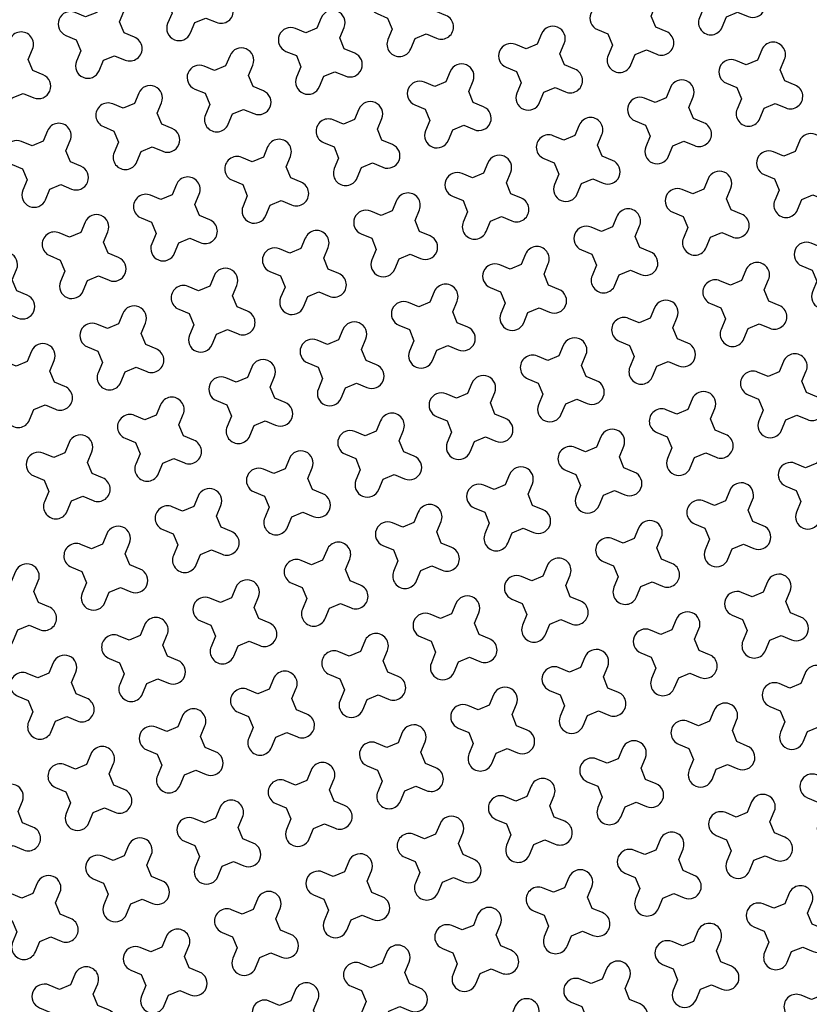
# Model space of a CAD drawing. Units: millimetres. Extents: x -4092 to 666090, y -21003 to 82161.
# Drawn here: x 619304 to 620823, y -11434 to -9541 of the extents above; entities that cross this region are included whole.
import ezdxf

# ---------------------------------------------------------------- set-up
doc = ezdxf.new("R2010")
doc.units = ezdxf.units.MM
doc.header["$MEASUREMENT"] = 0
doc.layers.add('dim', color=2, linetype='Continuous')

msp = doc.modelspace()

# ---------------------------------------------------------------- linework, layer by layer
at = {"ltscale": 0.1}
msp.add_lwpolyline([(611770.3, -12307), (611770.3, -12307, -0.061839), (622015.8, -8062.1, -0.061839)], format="xyb", dxfattribs=at)
at = {"color": 253, "ltscale": 0.1}
msp.add_lwpolyline([(611906.7, -12318, -0.060721), (621946, -8158.5)], format="xyb", dxfattribs=at)
at = {"layer": 'dim', "color": 3}
for points in [[(619680.3, -9493.9), (619671.5, -9472.6), (619679.9, -9452.6, 1), (619636, -9434.3), (619627.7, -9454.3), (619606.4, -9463.1), (619586.4, -9454.8, 1), (619568.1, -9498.6), (619588.2, -9507), (619597, -9528.3), (619588.6, -9548.3, 1), (619632.5, -9566.5), (619640.8, -9546.5), (619662.1, -9537.7), (619682.1, -9546, 1), (619700.4, -9502.2)], [(620703, -9482.8), (620694.2, -9461.5), (620702.5, -9441.5, 1), (620658.7, -9423.3), (620650.4, -9443.3), (620629, -9452.1), (620609, -9443.8, 1), (620590.8, -9487.6), (620610.8, -9495.9), (620619.6, -9517.2), (620611.3, -9537.3, 1), (620655.1, -9555.5), (620663.4, -9535.5), (620684.8, -9526.7), (620704.8, -9535, 1), (620723, -9491.2)], [(620103.9, -9524.6), (620095.1, -9503.3), (620103.4, -9483.2, 1), (620059.6, -9465), (620051.3, -9485), (620029.9, -9493.8), (620009.9, -9485.5, 1), (619991.7, -9529.3), (620011.7, -9537.7), (620020.5, -9559), (620012.2, -9579, 1), (620056, -9597.2), (620064.3, -9577.2), (620085.7, -9568.4), (620105.7, -9576.7, 1), (620123.9, -9532.9)], [(620527.4, -9555.3), (620518.6, -9534), (620527, -9513.9, 1), (620483.1, -9495.7), (620474.8, -9515.7), (620453.5, -9524.5), (620433.5, -9516.2, 1), (620415.2, -9560), (620435.3, -9568.4), (620444.1, -9589.7), (620435.7, -9609.7, 1), (620479.6, -9627.9), (620487.9, -9607.9), (620509.2, -9599.1), (620529.2, -9607.4, 1), (620547.5, -9563.6)], [(619504.8, -9566.3), (619496, -9545), (619504.3, -9525, 1), (619460.5, -9506.8), (619452.1, -9526.8), (619430.8, -9535.6), (619410.8, -9527.2, 1), (619392.6, -9571.1), (619412.6, -9579.4), (619421.4, -9600.7), (619413.1, -9620.7, 1), (619456.9, -9639), (619465.2, -9619), (619486.6, -9610.2), (619506.6, -9618.5, 1), (619524.8, -9574.6)], [(619928.3, -9597), (619919.5, -9575.7), (619927.9, -9555.7, 1), (619884, -9537.4), (619875.7, -9557.5), (619854.4, -9566.3), (619834.4, -9557.9, 1), (619816.1, -9601.8), (619836.1, -9610.1), (619844.9, -9631.4), (619836.6, -9651.4, 1), (619880.5, -9669.7), (619888.8, -9649.6), (619910.1, -9640.9), (619930.1, -9649.2, 1), (619948.3, -9605.3)], [(620351.9, -9627.7), (620343.1, -9606.4), (620351.4, -9586.4, 1), (620307.6, -9568.1), (620299.2, -9588.2), (620277.9, -9597), (620257.9, -9588.6, 1), (620239.7, -9632.5), (620259.7, -9640.8), (620268.5, -9662.1), (620260.2, -9682.1, 1), (620304, -9700.4), (620312.3, -9680.3), (620333.7, -9671.5), (620353.7, -9679.9, 1), (620371.9, -9636)], [(619329.2, -9638.7), (619320.4, -9617.4), (619328.8, -9597.4, 1), (619284.9, -9579.2), (619276.6, -9599.2), (619255.3, -9608), (619235.3, -9599.7, 1), (619217, -9643.5), (619237, -9651.8), (619245.8, -9673.2), (619237.5, -9693.2, 1), (619281.4, -9711.4), (619289.7, -9691.4), (619311, -9682.6), (619331, -9690.9, 1), (619349.2, -9647.1)], [(619752.8, -9669.4), (619744, -9648.1), (619752.3, -9628.1, 1), (619708.5, -9609.9), (619700.1, -9629.9), (619678.8, -9638.7), (619658.8, -9630.4, 1), (619640.6, -9674.2), (619660.6, -9682.5), (619669.4, -9703.8), (619661.1, -9723.9, 1), (619704.9, -9742.1), (619713.2, -9722.1), (619734.5, -9713.3), (619754.6, -9721.6, 1), (619772.8, -9677.8)], [(620775.4, -9658.4), (620766.6, -9637.1), (620775, -9617.1, 1), (620731.1, -9598.8), (620722.8, -9618.8), (620701.5, -9627.6), (620681.5, -9619.3, 1), (620663.2, -9663.2), (620683.2, -9671.5), (620692, -9692.8), (620683.7, -9712.8, 1), (620727.6, -9731), (620735.9, -9711), (620757.2, -9702.2), (620777.2, -9710.6, 1), (620795.4, -9666.7)], [(620176.3, -9700.1), (620167.5, -9678.8), (620175.9, -9658.8, 1), (620132, -9640.6), (620123.7, -9660.6), (620102.4, -9669.4), (620082.4, -9661.1, 1), (620064.1, -9704.9), (620084.1, -9713.2), (620092.9, -9734.5), (620084.6, -9754.6, 1), (620128.5, -9772.8), (620136.8, -9752.8), (620158.1, -9744), (620178.1, -9752.3, 1), (620196.3, -9708.5)], [(619577.2, -9741.9), (619568.4, -9720.6), (619576.7, -9700.5, 1), (619532.9, -9682.3), (619524.6, -9702.3), (619503.3, -9711.1), (619483.2, -9702.8, 1), (619465, -9746.6), (619485, -9755), (619493.8, -9776.3), (619485.5, -9796.3, 1), (619529.3, -9814.5), (619537.7, -9794.5), (619559, -9785.7), (619579, -9794, 1), (619597.2, -9750.2)], [(620599.9, -9730.8), (620591.1, -9709.5), (620599.4, -9689.5, 1), (620555.6, -9671.3), (620547.2, -9691.3), (620525.9, -9700.1), (620505.9, -9691.8, 1), (620487.7, -9735.6), (620507.7, -9743.9), (620516.5, -9765.2), (620508.2, -9785.2, 1), (620552, -9803.5), (620560.3, -9783.5), (620581.6, -9774.7), (620601.7, -9783, 1), (620619.9, -9739.2)], [(620000.8, -9772.6), (619992, -9751.2), (620000.3, -9731.2, 1), (619956.5, -9713), (619948.1, -9733), (619926.8, -9741.8), (619906.8, -9733.5, 1), (619888.6, -9777.3), (619908.6, -9785.7), (619917.4, -9807), (619909.1, -9827, 1), (619952.9, -9845.2), (619961.2, -9825.2), (619982.5, -9816.4), (620002.5, -9824.7, 1), (620020.8, -9780.9)], [(620424.3, -9803.3), (620415.5, -9781.9), (620423.8, -9761.9, 1), (620380, -9743.7), (620371.7, -9763.7), (620350.4, -9772.5), (620330.3, -9764.2, 1), (620312.1, -9808), (620332.1, -9816.3), (620340.9, -9837.7), (620332.6, -9857.7, 1), (620376.4, -9875.9), (620384.8, -9855.9), (620406.1, -9847.1), (620426.1, -9855.4, 1), (620444.3, -9811.6)], [(619401.7, -9814.3), (619392.9, -9793), (619401.2, -9773, 1), (619357.3, -9754.7), (619349, -9774.8), (619327.7, -9783.6), (619307.7, -9775.2, 1), (619289.5, -9819.1), (619309.5, -9827.4), (619318.3, -9848.7), (619309.9, -9868.7, 1), (619353.8, -9887), (619362.1, -9866.9), (619383.4, -9858.1), (619403.4, -9866.5, 1), (619421.7, -9822.6)], [(620847.9, -9834), (620839.1, -9812.6), (620847.4, -9792.6, 1), (620803.6, -9774.4), (620795.2, -9794.4), (620773.9, -9803.2), (620753.9, -9794.9, 1), (620735.7, -9838.7), (620755.7, -9847), (620764.5, -9868.4), (620756.2, -9888.4, 1), (620800, -9906.6), (620808.3, -9886.6), (620829.6, -9877.8), (620849.6, -9886.1, 1), (620867.9, -9842.3)], [(619825.2, -9845), (619816.4, -9823.7), (619824.7, -9803.7, 1), (619780.9, -9785.4), (619772.6, -9805.5), (619751.3, -9814.2), (619731.2, -9805.9, 1), (619713, -9849.8), (619733, -9858.1), (619741.8, -9879.4), (619733.5, -9899.4, 1), (619777.3, -9917.7), (619785.7, -9897.6), (619807, -9888.8), (619827, -9897.2, 1), (619845.2, -9853.3)], [(620248.8, -9875.7), (620240, -9854.4), (620248.3, -9834.4, 1), (620204.4, -9816.1), (620196.1, -9836.1), (620174.8, -9844.9), (620154.8, -9836.6, 1), (620136.6, -9880.5), (620156.6, -9888.8), (620165.4, -9910.1), (620157, -9930.1, 1), (620200.9, -9948.3), (620209.2, -9928.3), (620230.5, -9919.5), (620250.5, -9927.9, 1), (620268.8, -9884)], [(619649.7, -9917.4), (619640.9, -9896.1), (619649.2, -9876.1, 1), (619605.3, -9857.9), (619597, -9877.9), (619575.7, -9886.7), (619555.7, -9878.4, 1), (619537.5, -9922.2), (619557.5, -9930.5), (619566.3, -9951.8), (619557.9, -9971.9, 1), (619601.8, -9990.1), (619610.1, -9970.1), (619631.4, -9961.3), (619651.4, -9969.6, 1), (619669.7, -9925.8)], [(620672.3, -9906.4), (620663.5, -9885.1), (620671.8, -9865.1, 1), (620628, -9846.8), (620619.7, -9866.8), (620598.4, -9875.6), (620578.3, -9867.3, 1), (620560.1, -9911.2), (620580.1, -9919.5), (620588.9, -9940.8), (620580.6, -9960.8, 1), (620624.4, -9979), (620632.8, -9959), (620654.1, -9950.2), (620674.1, -9958.6, 1), (620692.3, -9914.7)], [(620073.2, -9948.1), (620064.4, -9926.8), (620072.7, -9906.8, 1), (620028.9, -9888.6), (620020.6, -9908.6), (619999.2, -9917.4), (619979.2, -9909.1, 1), (619961, -9952.9), (619981, -9961.2), (619989.8, -9982.5), (619981.5, -10002.5, 1), (620025.3, -10020.8), (620033.6, -10000.8), (620055, -9992), (620075, -10000.3, 1), (620093.2, -9956.5)], [(619474.1, -9989.9), (619465.3, -9968.5), (619473.6, -9948.5, 1), (619429.8, -9930.3), (619421.5, -9950.3), (619400.1, -9959.1), (619380.1, -9950.8, 1), (619361.9, -9994.6), (619381.9, -10003), (619390.7, -10024.3), (619382.4, -10044.3, 1), (619426.2, -10062.5), (619434.5, -10042.5), (619455.9, -10033.7), (619475.9, -10042, 1), (619494.1, -9998.2)], [(620496.7, -9978.8), (620488, -9957.5), (620496.3, -9937.5, 1), (620452.4, -9919.3), (620444.1, -9939.3), (620422.8, -9948.1), (620402.8, -9939.7, 1), (620384.5, -9983.6), (620404.6, -9991.9), (620413.4, -10013.2), (620405, -10033.2, 1), (620448.9, -10051.5), (620457.2, -10031.5), (620478.5, -10022.7), (620498.5, -10031, 1), (620516.8, -9987.1)], [(620920.3, -10009.5), (620911.5, -9988.2), (620919.8, -9968.2, 1), (620876, -9950), (620867.7, -9970), (620846.3, -9978.8), (620826.3, -9970.4, 1), (620808.1, -10014.3), (620828.1, -10022.6), (620836.9, -10043.9), (620828.6, -10063.9, 1), (620872.4, -10082.2), (620880.7, -10062.2), (620902.1, -10053.4), (620922.1, -10061.7, 1), (620940.3, -10017.8)], [(619897.6, -10020.6), (619888.8, -9999.2), (619897.2, -9979.2, 1), (619853.3, -9961), (619845, -9981), (619823.7, -9989.8), (619803.7, -9981.5, 1), (619785.4, -10025.3), (619805.5, -10033.6), (619814.3, -10055), (619805.9, -10075, 1), (619849.8, -10093.2), (619858.1, -10073.2), (619879.4, -10064.4), (619899.4, -10072.7, 1), (619917.7, -10028.9)], [(619298.5, -10062.3), (619289.7, -10041), (619298.1, -10021, 1), (619254.2, -10002.7), (619245.9, -10022.7), (619224.6, -10031.5), (619204.6, -10023.2, 1), (619186.3, -10067.1), (619206.3, -10075.4), (619215.1, -10096.7), (619206.8, -10116.7, 1), (619250.7, -10134.9), (619259, -10114.9), (619280.3, -10106.1), (619300.3, -10114.5, 1), (619318.5, -10070.6)], [(620321.2, -10051.3), (620312.4, -10029.9), (620320.7, -10009.9, 1), (620276.9, -9991.7), (620268.6, -10011.7), (620247.2, -10020.5), (620227.2, -10012.2, 1), (620209, -10056), (620229, -10064.3), (620237.8, -10085.7), (620229.5, -10105.7, 1), (620273.3, -10123.9), (620281.6, -10103.9), (620303, -10095.1), (620323, -10103.4, 1), (620341.2, -10059.6)], [(620744.7, -10081.9), (620735.9, -10060.6), (620744.3, -10040.6, 1), (620700.4, -10022.4), (620692.1, -10042.4), (620670.8, -10051.2), (620650.8, -10042.9, 1), (620632.5, -10086.7), (620652.6, -10095), (620661.3, -10116.4), (620653, -10136.4, 1), (620696.9, -10154.6), (620705.2, -10134.6), (620726.5, -10125.8), (620746.5, -10134.1, 1), (620764.8, -10090.3)], [(619722.1, -10093), (619713.3, -10071.7), (619721.6, -10051.7, 1), (619677.8, -10033.4), (619669.4, -10053.4), (619648.1, -10062.2), (619628.1, -10053.9, 1), (619609.9, -10097.8), (619629.9, -10106.1), (619638.7, -10127.4), (619630.4, -10147.4, 1), (619674.2, -10165.6), (619682.5, -10145.6), (619703.9, -10136.8), (619723.9, -10145.2, 1), (619742.1, -10101.3)], [(620145.6, -10123.7), (620136.8, -10102.4), (620145.2, -10082.4, 1), (620101.3, -10064.1), (620093, -10084.1), (620071.7, -10092.9), (620051.7, -10084.6, 1), (620033.4, -10128.4), (620053.4, -10136.8), (620062.2, -10158.1), (620053.9, -10178.1, 1), (620097.8, -10196.3), (620106.1, -10176.3), (620127.4, -10167.5), (620147.4, -10175.8, 1), (620165.6, -10132)], [(620569.2, -10154.4), (620560.4, -10133.1), (620568.7, -10113, 1), (620524.9, -10094.8), (620516.5, -10114.8), (620495.2, -10123.6), (620475.2, -10115.3, 1), (620457, -10159.1), (620477, -10167.5), (620485.8, -10188.8), (620477.5, -10208.8, 1), (620521.3, -10227), (620529.6, -10207), (620551, -10198.2), (620571, -10206.5, 1), (620589.2, -10162.7)], [(619546.5, -10165.4), (619537.7, -10144.1), (619546, -10124.1, 1), (619502.2, -10105.9), (619493.9, -10125.9), (619472.6, -10134.7), (619452.6, -10126.3, 1), (619434.3, -10170.2), (619454.3, -10178.5), (619463.1, -10199.8), (619454.8, -10219.8, 1), (619498.7, -10238.1), (619507, -10218.1), (619528.3, -10209.3), (619548.3, -10217.6, 1), (619566.5, -10173.7)], [(619970.1, -10196.1), (619961.3, -10174.8), (619969.6, -10154.8, 1), (619925.8, -10136.6), (619917.4, -10156.6), (619896.1, -10165.4), (619876.1, -10157, 1), (619857.9, -10200.9), (619877.9, -10209.2), (619886.7, -10230.5), (619878.4, -10250.5, 1), (619922.2, -10268.8), (619930.5, -10248.8), (619951.8, -10240), (619971.9, -10248.3, 1), (619990.1, -10204.4)], [(619371, -10237.9), (619362.2, -10216.5), (619370.5, -10196.5, 1), (619326.7, -10178.3), (619318.3, -10198.3), (619297, -10207.1), (619277, -10198.8, 1), (619258.8, -10242.6), (619278.8, -10250.9), (619287.6, -10272.3), (619279.3, -10292.3, 1), (619323.1, -10310.5), (619331.4, -10290.5), (619352.7, -10281.7), (619372.7, -10290, 1), (619391, -10246.2)], [(620393.6, -10226.8), (620384.8, -10205.5), (620393.1, -10185.5, 1), (620349.3, -10167.2), (620341, -10187.3), (620319.7, -10196.1), (620299.7, -10187.7, 1), (620281.4, -10231.6), (620301.4, -10239.9), (620310.2, -10261.2), (620301.9, -10281.2, 1), (620345.7, -10299.5), (620354.1, -10279.4), (620375.4, -10270.7), (620395.4, -10279, 1), (620413.6, -10235.1)], [(620817.2, -10257.5), (620808.4, -10236.2), (620816.7, -10216.2, 1), (620772.9, -10197.9), (620764.5, -10218), (620743.2, -10226.8), (620723.2, -10218.4, 1), (620705, -10262.3), (620725, -10270.6), (620733.8, -10291.9), (620725.5, -10311.9, 1), (620769.3, -10330.2), (620777.6, -10310.1), (620798.9, -10301.3), (620819, -10309.7, 1), (620837.2, -10265.8)], [(619794.5, -10268.6), (619785.7, -10247.2), (619794, -10227.2, 1), (619750.2, -10209), (619741.9, -10229), (619720.6, -10237.8), (619700.5, -10229.5, 1), (619682.3, -10273.3), (619702.3, -10281.6), (619711.1, -10303), (619702.8, -10323, 1), (619746.6, -10341.2), (619755, -10321.2), (619776.3, -10312.4), (619796.3, -10320.7, 1), (619814.5, -10276.9)], [(620218.1, -10299.2), (620209.3, -10277.9), (620217.6, -10257.9, 1), (620173.8, -10239.7), (620165.4, -10259.7), (620144.1, -10268.5), (620124.1, -10260.2, 1), (620105.9, -10304), (620125.9, -10312.3), (620134.7, -10333.7), (620126.4, -10353.7, 1), (620170.2, -10371.9), (620178.5, -10351.9), (620199.8, -10343.1), (620219.8, -10351.4, 1), (620238.1, -10307.6)], [(620641.6, -10329.9), (620632.8, -10308.6), (620641.1, -10288.6, 1), (620597.3, -10270.4), (620589, -10290.4), (620567.7, -10299.2), (620547.6, -10290.9, 1), (620529.4, -10334.7), (620549.4, -10343), (620558.2, -10364.3), (620549.9, -10384.4, 1), (620593.7, -10402.6), (620602.1, -10382.6), (620623.4, -10373.8), (620643.4, -10382.1, 1), (620661.6, -10338.3)], [(619619, -10341), (619610.2, -10319.7), (619618.5, -10299.7, 1), (619574.6, -10281.4), (619566.3, -10301.4), (619545, -10310.2), (619525, -10301.9, 1), (619506.8, -10345.7), (619526.8, -10354.1), (619535.6, -10375.4), (619527.2, -10395.4, 1), (619571.1, -10413.6), (619579.4, -10393.6), (619600.7, -10384.8), (619620.7, -10393.1, 1), (619639, -10349.3)], [(620042.5, -10371.7), (620033.7, -10350.4), (620042, -10330.3, 1), (619998.2, -10312.1), (619989.9, -10332.1), (619968.5, -10340.9), (619948.5, -10332.6, 1), (619930.3, -10376.4), (619950.3, -10384.8), (619959.1, -10406.1), (619950.8, -10426.1, 1), (619994.6, -10444.3), (620003, -10424.3), (620024.3, -10415.5), (620044.3, -10423.8, 1), (620062.5, -10380)], [(620466.1, -10402.4), (620457.3, -10381.1), (620465.6, -10361, 1), (620421.7, -10342.8), (620413.4, -10362.8), (620392.1, -10371.6), (620372.1, -10363.3, 1), (620353.9, -10407.1), (620373.9, -10415.5), (620382.7, -10436.8), (620374.3, -10456.8, 1), (620418.2, -10475), (620426.5, -10455), (620447.8, -10446.2), (620467.8, -10454.5, 1), (620486.1, -10410.7)], [(619443.4, -10413.4), (619434.6, -10392.1), (619442.9, -10372.1, 1), (619399.1, -10353.9), (619390.8, -10373.9), (619369.4, -10382.7), (619349.4, -10374.3, 1), (619331.2, -10418.2), (619351.2, -10426.5), (619360, -10447.8), (619351.7, -10467.8, 1), (619395.5, -10486.1), (619403.8, -10466.1), (619425.2, -10457.3), (619445.2, -10465.6, 1), (619463.4, -10421.7)], [(619866.9, -10444.1), (619858.2, -10422.8), (619866.5, -10402.8, 1), (619822.6, -10384.5), (619814.3, -10404.6), (619793, -10413.4), (619773, -10405, 1), (619754.7, -10448.9), (619774.8, -10457.2), (619783.6, -10478.5), (619775.2, -10498.5, 1), (619819.1, -10516.8), (619827.4, -10496.7), (619848.7, -10487.9), (619868.7, -10496.3, 1), (619887, -10452.4)], [(620889.6, -10433.1), (620880.8, -10411.7), (620889.1, -10391.7, 1), (620845.3, -10373.5), (620837, -10393.5), (620815.6, -10402.3), (620795.6, -10394, 1), (620777.4, -10437.8), (620797.4, -10446.1), (620806.2, -10467.5), (620797.9, -10487.5, 1), (620841.7, -10505.7), (620850.1, -10485.7), (620871.4, -10476.9), (620891.4, -10485.2, 1), (620909.6, -10441.4)], [(620290.5, -10474.8), (620281.7, -10453.5), (620290, -10433.5, 1), (620246.2, -10415.2), (620237.9, -10435.3), (620216.5, -10444), (620196.5, -10435.7, 1), (620178.3, -10479.6), (620198.3, -10487.9), (620207.1, -10509.2), (620198.8, -10529.2, 1), (620242.6, -10547.5), (620250.9, -10527.4), (620272.3, -10518.6), (620292.3, -10527, 1), (620310.5, -10483.1)], [(619691.4, -10516.5), (619682.6, -10495.2), (619690.9, -10475.2, 1), (619647.1, -10457), (619638.8, -10477), (619617.4, -10485.8), (619597.4, -10477.5, 1), (619579.2, -10521.3), (619599.2, -10529.6), (619608, -10550.9), (619599.7, -10571, 1), (619643.5, -10589.2), (619651.8, -10569.2), (619673.2, -10560.4), (619693.2, -10568.7, 1), (619711.4, -10524.9)], [(620714, -10505.5), (620705.2, -10484.2), (620713.6, -10464.2, 1), (620669.7, -10445.9), (620661.4, -10465.9), (620640.1, -10474.7), (620620.1, -10466.4, 1), (620601.8, -10510.3), (620621.9, -10518.6), (620630.7, -10539.9), (620622.3, -10559.9, 1), (620666.2, -10578.1), (620674.5, -10558.1), (620695.8, -10549.3), (620715.8, -10557.7, 1), (620734.1, -10513.8)], [(620114.9, -10547.2), (620106.1, -10525.9), (620114.5, -10505.9, 1), (620070.6, -10487.7), (620062.3, -10507.7), (620041, -10516.5), (620021, -10508.2, 1), (620002.7, -10552), (620022.8, -10560.3), (620031.5, -10581.6), (620023.2, -10601.7, 1), (620067.1, -10619.9), (620075.4, -10599.9), (620096.7, -10591.1), (620116.7, -10599.4, 1), (620135, -10555.6)], [(620538.5, -10577.9), (620529.7, -10556.6), (620538, -10536.6, 1), (620494.2, -10518.4), (620485.9, -10538.4), (620464.5, -10547.2), (620444.5, -10538.9, 1), (620426.3, -10582.7), (620446.3, -10591), (620455.1, -10612.3), (620446.8, -10632.3, 1), (620490.6, -10650.6), (620498.9, -10630.6), (620520.3, -10621.8), (620540.3, -10630.1, 1), (620558.5, -10586.3)], [(619515.8, -10589), (619507, -10567.7), (619515.4, -10547.6, 1), (619471.5, -10529.4), (619463.2, -10549.4), (619441.9, -10558.2), (619421.9, -10549.9, 1), (619403.6, -10593.7), (619423.6, -10602.1), (619432.4, -10623.4), (619424.1, -10643.4, 1), (619468, -10661.6), (619476.3, -10641.6), (619497.6, -10632.8), (619517.6, -10641.1, 1), (619535.8, -10597.3)], [(619939.4, -10619.7), (619930.6, -10598.3), (619938.9, -10578.3, 1), (619895.1, -10560.1), (619886.7, -10580.1), (619865.4, -10588.9), (619845.4, -10580.6, 1), (619827.2, -10624.4), (619847.2, -10632.8), (619856, -10654.1), (619847.7, -10674.1, 1), (619891.5, -10692.3), (619899.8, -10672.3), (619921.1, -10663.5), (619941.2, -10671.8, 1), (619959.4, -10628)], [(620362.9, -10650.4), (620354.1, -10629), (620362.5, -10609, 1), (620318.6, -10590.8), (620310.3, -10610.8), (620289, -10619.6), (620269, -10611.3, 1), (620250.7, -10655.1), (620270.7, -10663.4), (620279.5, -10684.8), (620271.2, -10704.8, 1), (620315.1, -10723), (620323.4, -10703), (620344.7, -10694.2), (620364.7, -10702.5, 1), (620382.9, -10658.7)], [(619340.3, -10661.4), (619331.5, -10640.1), (619339.8, -10620.1, 1), (619296, -10601.8), (619287.6, -10621.9), (619266.3, -10630.7), (619246.3, -10622.3, 1), (619228.1, -10666.2), (619248.1, -10674.5), (619256.9, -10695.8), (619248.6, -10715.8, 1), (619292.4, -10734.1), (619300.7, -10714), (619322, -10705.2), (619342.1, -10713.6, 1), (619360.3, -10669.7)], [(619763.8, -10692.1), (619755, -10670.8), (619763.3, -10650.8, 1), (619719.5, -10632.5), (619711.2, -10652.5), (619689.9, -10661.3), (619669.9, -10653, 1), (619651.6, -10696.9), (619671.6, -10705.2), (619680.4, -10726.5), (619672.1, -10746.5, 1), (619715.9, -10764.7), (619724.3, -10744.7), (619745.6, -10735.9), (619765.6, -10744.3, 1), (619783.8, -10700.4)], [(620786.5, -10681.1), (620777.7, -10659.7), (620786, -10639.7, 1), (620742.2, -10621.5), (620733.8, -10641.5), (620712.5, -10650.3), (620692.5, -10642, 1), (620674.3, -10685.8), (620694.3, -10694.1), (620703.1, -10715.5), (620694.8, -10735.5, 1), (620738.6, -10753.7), (620746.9, -10733.7), (620768.2, -10724.9), (620788.3, -10733.2, 1), (620806.5, -10689.4)], [(620187.4, -10722.8), (620178.6, -10701.5), (620186.9, -10681.5, 1), (620143.1, -10663.2), (620134.7, -10683.2), (620113.4, -10692), (620093.4, -10683.7, 1), (620075.2, -10727.6), (620095.2, -10735.9), (620104, -10757.2), (620095.7, -10777.2, 1), (620139.5, -10795.4), (620147.8, -10775.4), (620169.1, -10766.6), (620189.2, -10775, 1), (620207.4, -10731.1)], [(619588.3, -10764.5), (619579.5, -10743.2), (619587.8, -10723.2, 1), (619543.9, -10705), (619535.6, -10725), (619514.3, -10733.8), (619494.3, -10725.5, 1), (619476.1, -10769.3), (619496.1, -10777.6), (619504.9, -10798.9), (619496.6, -10819, 1), (619540.4, -10837.2), (619548.7, -10817.2), (619570, -10808.4), (619590, -10816.7, 1), (619608.3, -10772.9)], [(620610.9, -10753.5), (620602.1, -10732.2), (620610.4, -10712.2, 1), (620566.6, -10693.9), (620558.3, -10713.9), (620537, -10722.7), (620517, -10714.4, 1), (620498.7, -10758.3), (620518.7, -10766.6), (620527.5, -10787.9), (620519.2, -10807.9, 1), (620563, -10826.1), (620571.4, -10806.1), (620592.7, -10797.3), (620612.7, -10805.6, 1), (620630.9, -10761.8)], [(620011.8, -10795.2), (620003, -10773.9), (620011.3, -10753.9, 1), (619967.5, -10735.7), (619959.2, -10755.7), (619937.9, -10764.5), (619917.8, -10756.2, 1), (619899.6, -10800), (619919.6, -10808.3), (619928.4, -10829.6), (619920.1, -10849.6, 1), (619963.9, -10867.9), (619972.3, -10847.9), (619993.6, -10839.1), (620013.6, -10847.4, 1), (620031.8, -10803.5)], [(620435.4, -10825.9), (620426.6, -10804.6), (620434.9, -10784.6, 1), (620391, -10766.4), (620382.7, -10786.4), (620361.4, -10795.2), (620341.4, -10786.8, 1), (620323.2, -10830.7), (620343.2, -10839), (620352, -10860.3), (620343.6, -10880.3, 1), (620387.5, -10898.6), (620395.8, -10878.6), (620417.1, -10869.8), (620437.1, -10878.1, 1), (620455.4, -10834.2)], [(619412.7, -10837), (619403.9, -10815.6), (619412.2, -10795.6, 1), (619368.4, -10777.4), (619360.1, -10797.4), (619338.7, -10806.2), (619318.7, -10797.9, 1), (619300.5, -10841.7), (619320.5, -10850), (619329.3, -10871.4), (619321, -10891.4, 1), (619364.8, -10909.6), (619373.2, -10889.6), (619394.5, -10880.8), (619414.5, -10889.1, 1), (619432.7, -10845.3)], [(620858.9, -10856.6), (620850.1, -10835.3), (620858.4, -10815.3, 1), (620814.6, -10797.1), (620806.3, -10817.1), (620785, -10825.9), (620764.9, -10817.5, 1), (620746.7, -10861.4), (620766.7, -10869.7), (620775.5, -10891), (620767.2, -10911, 1), (620811, -10929.3), (620819.4, -10909.2), (620840.7, -10900.5), (620860.7, -10908.8, 1), (620878.9, -10864.9)], [(619836.3, -10867.7), (619827.5, -10846.3), (619835.8, -10826.3, 1), (619791.9, -10808.1), (619783.6, -10828.1), (619762.3, -10836.9), (619742.3, -10828.6, 1), (619724.1, -10872.4), (619744.1, -10880.7), (619752.9, -10902.1), (619744.5, -10922.1, 1), (619788.4, -10940.3), (619796.7, -10920.3), (619818, -10911.5), (619838, -10919.8, 1), (619856.3, -10876)], [(620259.8, -10898.4), (620251, -10877), (620259.3, -10857, 1), (620215.5, -10838.8), (620207.2, -10858.8), (620185.8, -10867.6), (620165.8, -10859.3, 1), (620147.6, -10903.1), (620167.6, -10911.4), (620176.4, -10932.8), (620168.1, -10952.8, 1), (620211.9, -10971), (620220.3, -10951), (620241.6, -10942.2), (620261.6, -10950.5, 1), (620279.8, -10906.7)], [(619660.7, -10940.1), (619651.9, -10918.8), (619660.2, -10898.8, 1), (619616.4, -10880.5), (619608.1, -10900.5), (619586.7, -10909.3), (619566.7, -10901, 1), (619548.5, -10944.9), (619568.5, -10953.2), (619577.3, -10974.5), (619569, -10994.5, 1), (619612.8, -11012.7), (619621.1, -10992.7), (619642.5, -10983.9), (619662.5, -10992.3, 1), (619680.7, -10948.4)], [(620683.4, -10929), (620674.6, -10907.7), (620682.9, -10887.7, 1), (620639, -10869.5), (620630.7, -10889.5), (620609.4, -10898.3), (620589.4, -10890, 1), (620571.2, -10933.8), (620591.2, -10942.1), (620600, -10963.5), (620591.6, -10983.5, 1), (620635.5, -11001.7), (620643.8, -10981.7), (620665.1, -10972.9), (620685.1, -10981.2, 1), (620703.4, -10937.4)], [(620084.2, -10970.8), (620075.4, -10949.5), (620083.8, -10929.5, 1), (620039.9, -10911.2), (620031.6, -10931.2), (620010.3, -10940), (619990.3, -10931.7, 1), (619972, -10975.5), (619992.1, -10983.9), (620000.9, -11005.2), (619992.5, -11025.2, 1), (620036.4, -11043.4), (620044.7, -11023.4), (620066, -11014.6), (620086, -11022.9, 1), (620104.3, -10979.1)], [(619485.1, -11012.5), (619476.3, -10991.2), (619484.7, -10971.2, 1), (619440.8, -10953), (619432.5, -10973), (619411.2, -10981.8), (619391.2, -10973.4, 1), (619372.9, -11017.3), (619392.9, -11025.6), (619401.7, -11046.9), (619393.4, -11066.9, 1), (619437.3, -11085.2), (619445.6, -11065.2), (619466.9, -11056.4), (619486.9, -11064.7, 1), (619505.1, -11020.8)], [(620507.8, -11001.5), (620499, -10980.2), (620507.3, -10960.1, 1), (620463.5, -10941.9), (620455.2, -10961.9), (620433.8, -10970.7), (620413.8, -10962.4, 1), (620395.6, -11006.2), (620415.6, -11014.6), (620424.4, -11035.9), (620416.1, -11055.9, 1), (620459.9, -11074.1), (620468.2, -11054.1), (620489.6, -11045.3), (620509.6, -11053.6, 1), (620527.8, -11009.8)], [(620931.3, -11032.2), (620922.5, -11010.9), (620930.9, -10990.8, 1), (620887, -10972.6), (620878.7, -10992.6), (620857.4, -11001.4), (620837.4, -10993.1, 1), (620819.1, -11036.9), (620839.2, -11045.3), (620848, -11066.6), (620839.6, -11086.6, 1), (620883.5, -11104.8), (620891.8, -11084.8), (620913.1, -11076), (620933.1, -11084.3, 1), (620951.4, -11040.5)], [(619908.7, -11043.2), (619899.9, -11021.9), (619908.2, -11001.9, 1), (619864.4, -10983.7), (619856.1, -11003.7), (619834.7, -11012.5), (619814.7, -11004.1, 1), (619796.5, -11048), (619816.5, -11056.3), (619825.3, -11077.6), (619817, -11097.6, 1), (619860.8, -11115.9), (619869.1, -11095.9), (619890.5, -11087.1), (619910.5, -11095.4, 1), (619928.7, -11051.5)], [(619309.6, -11085), (619300.8, -11063.6), (619309.1, -11043.6, 1), (619265.3, -11025.4), (619256.9, -11045.4), (619235.6, -11054.2), (619215.6, -11045.9, 1), (619197.4, -11089.7), (619217.4, -11098), (619226.2, -11119.4), (619217.9, -11139.4, 1), (619261.7, -11157.6), (619270, -11137.6), (619291.3, -11128.8), (619311.4, -11137.1, 1), (619329.6, -11093.3)], [(620332.2, -11073.9), (620323.4, -11052.6), (620331.8, -11032.6, 1), (620287.9, -11014.3), (620279.6, -11034.4), (620258.3, -11043.2), (620238.3, -11034.8, 1), (620220, -11078.7), (620240, -11087), (620248.8, -11108.3), (620240.5, -11128.3, 1), (620284.4, -11146.6), (620292.7, -11126.5), (620314, -11117.8), (620334, -11126.1, 1), (620352.2, -11082.2)], [(620755.8, -11104.6), (620747, -11083.3), (620755.3, -11063.3, 1), (620711.5, -11045), (620703.1, -11065.1), (620681.8, -11073.9), (620661.8, -11065.5, 1), (620643.6, -11109.4), (620663.6, -11117.7), (620672.4, -11139), (620664.1, -11159, 1), (620707.9, -11177.3), (620716.2, -11157.2), (620737.6, -11148.4), (620757.6, -11156.8, 1), (620775.8, -11112.9)], [(619733.1, -11115.7), (619724.3, -11094.3), (619732.7, -11074.3, 1), (619688.8, -11056.1), (619680.5, -11076.1), (619659.2, -11084.9), (619639.2, -11076.6, 1), (619620.9, -11120.4), (619640.9, -11128.7), (619649.7, -11150.1), (619641.4, -11170.1, 1), (619685.3, -11188.3), (619693.6, -11168.3), (619714.9, -11159.5), (619734.9, -11167.8, 1), (619753.1, -11124)], [(620156.7, -11146.3), (620147.9, -11125), (620156.2, -11105, 1), (620112.4, -11086.8), (620104, -11106.8), (620082.7, -11115.6), (620062.7, -11107.3, 1), (620044.5, -11151.1), (620064.5, -11159.4), (620073.3, -11180.7), (620065, -11200.8, 1), (620108.8, -11219), (620117.1, -11199), (620138.4, -11190.2), (620158.5, -11198.5, 1), (620176.7, -11154.7)], [(620580.2, -11177), (620571.4, -11155.7), (620579.8, -11135.7, 1), (620535.9, -11117.5), (620527.6, -11137.5), (620506.3, -11146.3), (620486.3, -11138, 1), (620468, -11181.8), (620488, -11190.1), (620496.8, -11211.4), (620488.5, -11231.5, 1), (620532.4, -11249.7), (620540.7, -11229.7), (620562, -11220.9), (620582, -11229.2, 1), (620600.2, -11185.4)], [(619557.6, -11188.1), (619548.8, -11166.8), (619557.1, -11146.7, 1), (619513.3, -11128.5), (619504.9, -11148.5), (619483.6, -11157.3), (619463.6, -11149, 1), (619445.4, -11192.8), (619465.4, -11201.2), (619474.2, -11222.5), (619465.9, -11242.5, 1), (619509.7, -11260.7), (619518, -11240.7), (619539.3, -11231.9), (619559.4, -11240.2, 1), (619577.6, -11196.4)], [(619981.1, -11218.8), (619972.3, -11197.5), (619980.6, -11177.4, 1), (619936.8, -11159.2), (619928.5, -11179.2), (619907.2, -11188), (619887.1, -11179.7, 1), (619868.9, -11223.5), (619888.9, -11231.9), (619897.7, -11253.2), (619889.4, -11273.2, 1), (619933.2, -11291.4), (619941.6, -11271.4), (619962.9, -11262.6), (619982.9, -11270.9, 1), (620001.1, -11227.1)], [(619382, -11260.5), (619373.2, -11239.2), (619381.5, -11219.2, 1), (619337.7, -11201), (619329.4, -11221), (619308.1, -11229.8), (619288, -11221.4, 1), (619269.8, -11265.3), (619289.8, -11273.6), (619298.6, -11294.9), (619290.3, -11314.9, 1), (619334.1, -11333.2), (619342.5, -11313.2), (619363.8, -11304.4), (619383.8, -11312.7, 1), (619402, -11268.8)], [(620404.7, -11249.5), (620395.9, -11228.1), (620404.2, -11208.1, 1), (620360.4, -11189.9), (620352, -11209.9), (620330.7, -11218.7), (620310.7, -11210.4, 1), (620292.5, -11254.2), (620312.5, -11262.6), (620321.3, -11283.9), (620313, -11303.9, 1), (620356.8, -11322.1), (620365.1, -11302.1), (620386.4, -11293.3), (620406.4, -11301.6, 1), (620424.7, -11257.8)], [(620828.2, -11280.2), (620819.4, -11258.8), (620827.7, -11238.8, 1), (620783.9, -11220.6), (620775.6, -11240.6), (620754.3, -11249.4), (620734.2, -11241.1, 1), (620716, -11284.9), (620736, -11293.2), (620744.8, -11314.6), (620736.5, -11334.6, 1), (620780.3, -11352.8), (620788.7, -11332.8), (620810, -11324), (620830, -11332.3, 1), (620848.2, -11288.5)], [(619805.6, -11291.2), (619796.8, -11269.9), (619805.1, -11249.9, 1), (619761.2, -11231.6), (619752.9, -11251.7), (619731.6, -11260.5), (619711.6, -11252.1, 1), (619693.4, -11296), (619713.4, -11304.3), (619722.2, -11325.6), (619713.8, -11345.6, 1), (619757.7, -11363.9), (619766, -11343.8), (619787.3, -11335), (619807.3, -11343.4, 1), (619825.6, -11299.5)], [(620229.1, -11321.9), (620220.3, -11300.6), (620228.6, -11280.6, 1), (620184.8, -11262.3), (620176.5, -11282.4), (620155.2, -11291.1), (620135.1, -11282.8, 1), (620116.9, -11326.7), (620136.9, -11335), (620145.7, -11356.3), (620137.4, -11376.3, 1), (620181.2, -11394.6), (620189.6, -11374.5), (620210.9, -11365.7), (620230.9, -11374.1, 1), (620249.1, -11330.2)], [(620652.7, -11352.6), (620643.9, -11331.3), (620652.2, -11311.3, 1), (620608.3, -11293), (620600, -11313), (620578.7, -11321.8), (620558.7, -11313.5, 1), (620540.5, -11357.4), (620560.5, -11365.7), (620569.3, -11387), (620560.9, -11407, 1), (620604.8, -11425.2), (620613.1, -11405.2), (620634.4, -11396.4), (620654.4, -11404.8, 1), (620672.7, -11360.9)], [(619630, -11363.6), (619621.2, -11342.3), (619629.5, -11322.3, 1), (619585.7, -11304.1), (619577.4, -11324.1), (619556, -11332.9), (619536, -11324.6, 1), (619517.8, -11368.4), (619537.8, -11376.7), (619546.6, -11398), (619538.3, -11418.1, 1), (619582.1, -11436.3), (619590.5, -11416.3), (619611.8, -11407.5), (619631.8, -11415.8, 1), (619650, -11372)], [(620053.6, -11394.3), (620044.8, -11373), (620053.1, -11353, 1), (620009.2, -11334.8), (620000.9, -11354.8), (619979.6, -11363.6), (619959.6, -11355.3, 1), (619941.4, -11399.1), (619961.4, -11407.4), (619970.2, -11428.7), (619961.8, -11448.8, 1), (620005.7, -11467), (620014, -11447), (620035.3, -11438.2), (620055.3, -11446.5, 1), (620073.6, -11402.7)], [(620477.1, -11425), (620468.3, -11403.7), (620476.6, -11383.7, 1), (620432.8, -11365.5), (620424.5, -11385.5), (620403.1, -11394.3), (620383.1, -11386, 1), (620364.9, -11429.8), (620384.9, -11438.1), (620393.7, -11459.4), (620385.4, -11479.4, 1), (620429.2, -11497.7), (620437.5, -11477.7), (620458.9, -11468.9), (620478.9, -11477.2, 1), (620497.1, -11433.4)], [(619454.4, -11436.1), (619445.6, -11414.8), (619454, -11394.7, 1), (619410.1, -11376.5), (619401.8, -11396.5), (619380.5, -11405.3), (619360.5, -11397, 1), (619342.2, -11440.8), (619362.3, -11449.2), (619371.1, -11470.5), (619362.7, -11490.5, 1), (619406.6, -11508.7), (619414.9, -11488.7), (619436.2, -11479.9), (619456.2, -11488.2, 1), (619474.5, -11444.4)], [(619878, -11466.8), (619869.2, -11445.4), (619877.5, -11425.4, 1), (619833.7, -11407.2), (619825.4, -11427.2), (619804, -11436), (619784, -11427.7, 1), (619765.8, -11471.5), (619785.8, -11479.9), (619794.6, -11501.2), (619786.3, -11521.2, 1), (619830.1, -11539.4), (619838.4, -11519.4), (619859.8, -11510.6), (619879.8, -11518.9, 1), (619898, -11475.1)], [(620900.6, -11455.7), (620891.9, -11434.4), (620900.2, -11414.4, 1), (620856.3, -11396.2), (620848, -11416.2), (620826.7, -11425), (620806.7, -11416.6, 1), (620788.5, -11460.5), (620808.5, -11468.8), (620817.3, -11490.1), (620808.9, -11510.1, 1), (620852.8, -11528.4), (620861.1, -11508.4), (620882.4, -11499.6), (620902.4, -11507.9, 1), (620920.7, -11464)], [(620301.5, -11497.5), (620292.7, -11476.1), (620301.1, -11456.1, 1), (620257.2, -11437.9), (620248.9, -11457.9), (620227.6, -11466.7), (620207.6, -11458.4, 1), (620189.3, -11502.2), (620209.4, -11510.5), (620218.2, -11531.9), (620209.8, -11551.9, 1), (620253.7, -11570.1), (620262, -11550.1), (620283.3, -11541.3), (620303.3, -11549.6, 1), (620321.6, -11505.8)]]:
    msp.add_lwpolyline(points, format="xyb", close=True, dxfattribs=at)

doc.saveas('drawing.dxf')
